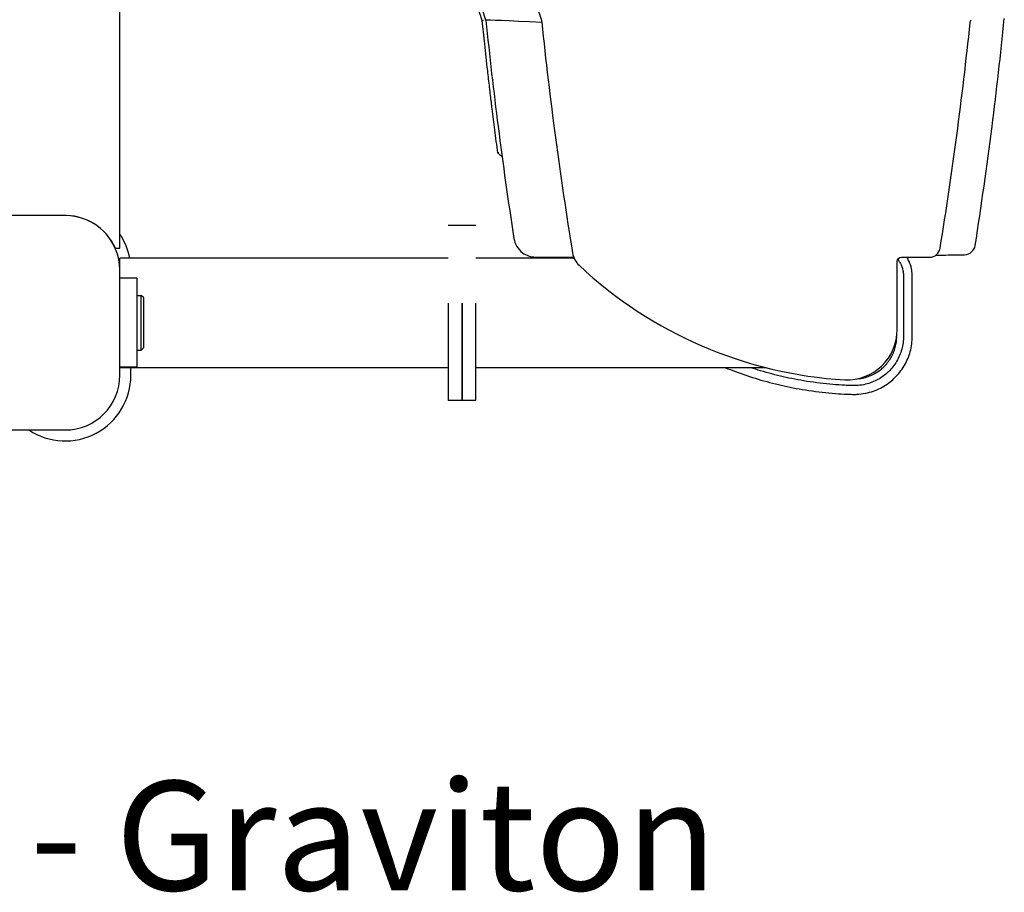
# Model space of a CAD drawing. Extents: x 777 to 2113, y 214 to 1448.
# Drawn here: x 1646 to 2096, y 238 to 637 of the extents above; entities that cross this region are included whole.
import ezdxf

# ---------------------------------------------------------------- set-up
doc = ezdxf.new("R2010")
doc.units = 0
doc.layers.get('0').update_dxf_attribs({"linetype": 'CONTINUOUS'})
doc.layers.add('PV-1297', color=7, linetype='CONTINUOUS')
doc.styles.add('COTAS', font='romans.shx', dxfattribs={"width": 0.8})

msp = doc.modelspace()

# ---------------------------------------------------------------- linework, layer by layer
at = {"layer": 'PV-1297'}
for p, q in [((1691.69, 532.68), (1691.69, 1124.68)), ((1858.89, 637.05), (1855.28, 648.14)), ((1880.69, 647.78), (1884.22, 636.94)), ((1666.68, 547.63), (1446.68, 547.63)), ((1847.99, 543.11), (1841.64, 543.11)), ((1854.34, 543.11), (1847.99, 543.11)), ((1689.6, 532.68), (1691.69, 532.68)), ((1691.68, 518.98), (1691.68, 528.11)), ((1841.64, 528.11), (1691.68, 528.11)), ((1899.21, 528.11), (1854.34, 528.11)), ((2046.82, 495.53), (2046.82, 526.62)), ((2048.82, 528.62), (2061.6, 528.62)), ((1691.68, 474.63), (1691.68, 522.63)), ((1699.39, 518.98), (1691.68, 518.98)), ((1699.39, 518.98), (1699.39, 478.38)), ((1699.39, 511.18), (1701.38, 511.18)), ((1701.38, 486.18), (1701.38, 511.18)), ((1702.38, 510.18), (1701.38, 511.18)), ((1702.38, 510.18), (1702.38, 498.68)), ((1702.38, 510.18), (1702.39, 510.18)), ((1702.39, 510.18), (1702.39, 498.68)), ((1702.38, 498.68), (1702.38, 487.18)), ((1702.39, 498.68), (1702.39, 487.18)), ((1699.39, 486.18), (1701.38, 486.18)), ((1702.38, 487.18), (1701.38, 486.18)), ((1702.38, 487.18), (1702.39, 487.18)), ((1691.68, 478.11), (1691.68, 478.38)), ((1699.39, 478.38), (1691.68, 478.38)), ((1841.64, 478.11), (1691.68, 478.11)), ((1696.68, 474.63), (1696.68, 478.11)), ((1986.95, 478.11), (1854.34, 478.11)), ((1847.99, 463.11), (1841.64, 463.11)), ((1854.34, 463.11), (1847.99, 463.11)), ((1446.68, 449.63), (1666.68, 449.63))]:
    msp.add_line(p, q, dxfattribs=at)
for centre, radius, start, end in [((3730.68, 829.1), 1856.36, 185.96398, 189.25479), ((233.96, 829), 1856.25, 350.81949, 354.02852), ((1666.69, 522.68), 25, 23.5782, 93.4349), ((1666.68, 522.63), 25, 0, 90), ((1666.68, 522.63), 30, 10.5172, 33.5325), ((2061.6, 533.5), 4.88, 270, 352.1828), ((2077.49, 534.77), 5, 271.0002, 351.1303), ((1908.35, 532.16), 10, 189.2548, 226.4738), ((2034.48, 666.38), 194.18, 226.7653, 266.5881), ((2023.82, 495.53), 23, 267.7636, 0), ((1666.68, 474.63), 30, 236.4427, 360), ((1666.68, 474.63), 25, 270, 0)]:
    msp.add_arc(centre, radius, start, end, dxfattribs=at)
at = {"layer": 'PV-1297', "extrusion": (0, 0, -1)}
for centre, major_axis, ratio, start_param, end_param in [((2048.82, 526.62), (-1.41, 1.41), 0.999695, -0.785246, 0.785246), ((1841.64, 503.11), (0, 40), 0, 1.458058, 3.141593), ((1847.99, 503.11), (0, 40), 0, 1.458058, 3.141593)]:
    msp.add_ellipse(centre, major_axis=major_axis, ratio=ratio, start_param=start_param, end_param=end_param, dxfattribs=at)
at = {"layer": 'PV-1297'}
for centre in [(1847.99, 503.11), (1854.34, 503.11)]:
    msp.add_ellipse(centre, major_axis=(0, -40), ratio=0, start_param=0, end_param=1.683535, dxfattribs=at)
for points, knots in [([(1857.25, 636.79), (1857.04, 637.44), (1856.83, 638.1), (1856.42, 639.34), (1856.23, 639.93), (1855.92, 640.89), (1855.8, 641.26), (1855.6, 641.86), (1855.53, 642.09), (1855.3, 642.78), (1855.15, 643.24), (1854.76, 644.44), (1854.52, 645.18), (1854.08, 646.56), (1853.87, 647.21), (1853.66, 647.85)], [-1.18674, -1.18674, -1.18674, -1.18674, -0.976094, -0.976094, -0.786215, -0.786215, -0.667541, -0.667541, -0.59337, -0.59337, -0.445028, -0.445028, -0.20768, -0.20768, -0.000216, -0.000216, -0.000216, -0.000216]), ([(1864.33, 576.27), (1863.86, 579.78), (1863.41, 583.31), (1862.96, 586.84), (1862.55, 590.05), (1862.14, 593.26), (1861.75, 596.49), (1861.5, 598.5), (1861.26, 600.52), (1861.02, 602.54), (1860.87, 603.8), (1860.72, 605.06), (1860.57, 606.32), (1860.28, 608.85), (1859.98, 611.38), (1859.7, 613.91), (1859.24, 617.96), (1858.79, 622.02), (1858.36, 626.09), (1857.98, 629.65), (1857.61, 633.22), (1857.25, 636.79)], [-6.283308, -6.283308, -6.283308, -6.283308, -5.176639, -5.176639, -5.176639, -4.169633, -4.169633, -4.169633, -3.540255, -3.540255, -3.540255, -3.146893, -3.146893, -3.146893, -2.36017, -2.36017, -2.36017, -1.101413, -1.101413, -1.101413, 0, 0, 0, 0]), ([(1857.74, 636.79), (1857.74, 636.79), (1857.74, 636.79), (1857.68, 636.77), (1857.62, 636.76), (1857.51, 636.75), (1857.46, 636.75), (1857.37, 636.75), (1857.33, 636.75), (1857.27, 636.76), (1857.26, 636.77), (1857.25, 636.79)], [-0.00031828, -0.00031828, -0.00031828, -0.00031828, 0, 0, 0.01822558, 0.01822558, 0.03642987, 0.03642987, 0.05593888, 0.05593888, 0.07537904, 0.07537904, 0.07537904, 0.07537904]), ([(1858.88, 637.05), (1860.54, 620.78), (1862.4, 604.53), (1866.64, 571.22), (1869.05, 554.18), (1871.69, 537.17)], [1.115675, 1.115675, 1.115675, 1.115675, 6.023261, 6.023261, 11.18734, 11.18734, 11.18734, 11.18734]), ([(1884.22, 636.94), (1884.25, 636.82), (1884.28, 636.7), (1884.34, 636.46), (1884.35, 636.34), (1884.37, 636.22)], [0, 0, 0, 0, 0.03676479, 0.03676479, 0.07352957, 0.07352957, 0.07352957, 0.07352957]), ([(2080.14, 635.89), (2080.16, 636.12), (2080.21, 636.34), (2080.35, 636.79), (2080.44, 637), (2080.55, 637.21)], [0, 0, 0, 0, 0.0696531, 0.0696531, 0.1393061, 0.1393061, 0.1393061, 0.1393061]), ([(2082.43, 533.99), (2085.25, 552.08), (2087.81, 570.2), (2092.2, 604.79), (2094.07, 621.26), (2095.73, 637.74)], [0.528676, 0.528676, 0.528676, 0.528676, 6.019471, 6.019471, 10.990112, 10.990112, 10.990112, 10.990112]), ([(1864.8, 576.38), (1864.8, 576.38), (1864.8, 576.38), (1864.75, 576.36), (1864.71, 576.34), (1864.61, 576.3), (1864.57, 576.28), (1864.48, 576.26), (1864.44, 576.25), (1864.38, 576.25), (1864.35, 576.25), (1864.34, 576.26)], [-0.00033701, -0.00033701, -0.00033701, -0.00033701, 0, 0, 0.01612735, 0.01612735, 0.03209729, 0.03209729, 0.05180106, 0.05180106, 0.07047884, 0.07047884, 0.07047884, 0.07047884]), ([(1864.34, 576.26), (1864.87, 575.8), (1865.41, 575.33), (1866.05, 574.77), (1866.16, 574.68), (1866.27, 574.58)], [0.001168, 0.001168, 0.001168, 0.001168, 0.2170711, 0.2170711, 0.2615204, 0.2615204, 0.2615204, 0.2615204]), ([(1871.69, 537.17), (1871.89, 535.88), (1872.34, 534.65), (1873.69, 532.42), (1874.57, 531.45), (1876.47, 530.04), (1877.42, 529.54), (1879.43, 528.88), (1880.49, 528.7), (1881.56, 528.7), (1881.56, 528.7), (1881.57, 528.7)], [0, 0, 0, 0, 0.390627, 0.390627, 0.781271, 0.781271, 1.099864, 1.099864, 1.41846, 1.41846, 1.420797, 1.420797, 1.420797, 1.420797]), ([(1881.57, 528.7), (1881.72, 528.7), (1882.05, 528.7), (1882.57, 528.7), (1883.13, 528.7), (1883.91, 528.7), (1884.9, 528.7), (1885.52, 528.7), (1886.23, 528.7), (1887.02, 528.7), (1887.51, 528.7), (1888.04, 528.7), (1888.6, 528.7), (1889.71, 528.7), (1890.96, 528.7), (1892.34, 528.7), (1894.29, 528.7), (1896.5, 528.7), (1898.97, 528.7)], [0.400151, 0.400151, 0.400151, 0.400151, 2.454562, 2.454562, 2.454562, 4.667124, 4.667124, 4.667124, 6.049976, 6.049976, 6.049976, 6.914258, 6.914258, 6.914258, 8.642822, 8.642822, 8.642822, 11.090231, 11.090231, 11.090231, 11.090231]), ([(2047.07, 527.6), (2047.1, 527.57), (2047.12, 527.54), (2047.47, 527.07), (2047.77, 526.62), (2048.31, 525.68), (2048.54, 525.19), (2048.95, 524.18), (2049.13, 523.67), (2049.46, 522.43), (2049.58, 521.7), (2049.66, 520.78), (2049.67, 520.59), (2049.68, 520.26), (2049.68, 520.11), (2049.68, 519.95), (2049.68, 519.94), (2049.68, 519.92)], [27.7086736, 27.7086736, 27.7086736, 27.7086736, 27.7203146, 27.7203146, 27.8830522, 27.8830522, 28.0457616, 28.0457616, 28.2084693, 28.2084693, 28.4299059, 28.4299059, 28.4852651, 28.4852651, 28.5295524, 28.5295524, 28.5341491, 28.5341491, 28.5341491, 28.5341491]), ([(2053.68, 519.92), (2053.68, 519.94), (2053.68, 519.96), (2053.68, 520.18), (2053.68, 520.37), (2053.66, 520.81), (2053.65, 521.05), (2053.55, 522.26), (2053.38, 523.22), (2052.95, 524.86), (2052.72, 525.54), (2052.18, 526.86), (2051.87, 527.5), (2051.42, 528.29), (2051.32, 528.46), (2051.22, 528.62)], [-28.5341491, -28.5341491, -28.5341491, -28.5341491, -28.5295524, -28.5295524, -28.4852651, -28.4852651, -28.4299059, -28.4299059, -28.2084693, -28.2084693, -28.0457616, -28.0457616, -27.8830522, -27.8830522, -27.8391168, -27.8391168, -27.8391168, -27.8391168]), ([(2064.44, 529.54), (2065.08, 529.55), (2065.7, 529.56), (2068.12, 529.6), (2069.72, 529.63), (2071.96, 529.67), (2072.73, 529.68), (2073.77, 529.7), (2074.09, 529.71), (2074.88, 529.72), (2075.31, 529.73), (2076.28, 529.74), (2076.74, 529.75), (2077.4, 529.76), (2077.57, 529.77), (2077.57, 529.77)], [1.459249, 1.459249, 1.459249, 1.459249, 2.337316, 2.337316, 5.008534, 5.008534, 6.678046, 6.678046, 7.512802, 7.512802, 8.848411, 8.848411, 10.985385, 10.985385, 13.356092, 13.356092, 13.356092, 13.356092]), ([(2049.68, 519.92), (2049.68, 519.81), (2049.68, 519.7), (2049.68, 518.94), (2049.68, 518.29), (2049.68, 516.87), (2049.68, 516.11), (2049.68, 514.59), (2049.68, 513.83), (2049.68, 512.3), (2049.68, 511.54), (2049.68, 510.02), (2049.68, 509.25), (2049.68, 507.73), (2049.68, 506.97), (2049.68, 506.21), (2049.68, 506.21), (2049.68, 505.44), (2049.68, 504.68), (2049.68, 503.16), (2049.68, 502.4), (2049.68, 500.87), (2049.68, 500.11), (2049.68, 498.59), (2049.68, 497.82), (2049.68, 495.54), (2049.68, 494.02), (2049.68, 492.49)], [28.534149, 28.534149, 28.534149, 28.534149, 28.566736, 28.566736, 28.762281, 28.762281, 28.990859, 28.990859, 29.219437, 29.219437, 29.448015, 29.448015, 29.676593, 29.676593, 29.905171, 29.905171, 29.905184, 29.905184, 30.133749, 30.133749, 30.362326, 30.362326, 30.590904, 30.590904, 30.819482, 30.819482, 31.276212, 31.276212, 31.276212, 31.276212]), ([(2053.68, 492.49), (2053.68, 494.02), (2053.68, 495.54), (2053.68, 497.82), (2053.68, 498.59), (2053.68, 500.11), (2053.68, 500.87), (2053.68, 502.4), (2053.68, 503.16), (2053.68, 504.68), (2053.68, 505.44), (2053.68, 506.21), (2053.68, 506.21), (2053.68, 506.97), (2053.68, 507.73), (2053.68, 509.25), (2053.68, 510.02), (2053.68, 511.54), (2053.68, 512.3), (2053.68, 513.83), (2053.68, 514.59), (2053.68, 516.11), (2053.68, 516.87), (2053.68, 518.29), (2053.68, 518.94), (2053.68, 519.7), (2053.68, 519.81), (2053.68, 519.92)], [-31.276212, -31.276212, -31.276212, -31.276212, -30.819482, -30.819482, -30.590904, -30.590904, -30.362326, -30.362326, -30.133749, -30.133749, -29.905184, -29.905184, -29.905171, -29.905171, -29.676593, -29.676593, -29.448015, -29.448015, -29.219437, -29.219437, -28.990859, -28.990859, -28.762281, -28.762281, -28.566736, -28.566736, -28.534149, -28.534149, -28.534149, -28.534149]), ([(2026.33, 465.92), (2026.39, 465.92), (2026.44, 465.91), (2026.69, 465.91), (2026.85, 465.91), (2027.2, 465.91), (2027.4, 465.91), (2028.1, 465.92), (2028.69, 465.95), (2030.57, 466.1), (2031.98, 466.33), (2034.51, 466.93), (2035.63, 467.29), (2037.84, 468.14), (2038.91, 468.64), (2040.98, 469.79), (2041.97, 470.43), (2043.75, 471.74), (2044.55, 472.41), (2045.41, 473.21), (2045.52, 473.32), (2046.47, 474.24), (2047.26, 475.12), (2048.72, 476.98), (2049.39, 477.96), (2050.59, 479.99), (2051.13, 481.05), (2052.05, 483.23), (2052.43, 484.35), (2053.06, 486.63), (2053.29, 487.79), (2053.61, 490.13), (2053.68, 491.31), (2053.68, 492.49)], [-34.963233, -34.963233, -34.963233, -34.963233, -34.938081, -34.938081, -34.84849, -34.84849, -34.736503, -34.736503, -34.586061, -34.586061, -34.285178, -34.285178, -33.984295, -33.984295, -33.683412, -33.683412, -33.38253, -33.38253, -33.119724, -33.119724, -33.081647, -33.081647, -32.780764, -32.780764, -32.479881, -32.479881, -32.178998, -32.178998, -31.878115, -31.878115, -31.577232, -31.577232, -31.276212, -31.276212, -31.276212, -31.276212]), ([(2049.68, 492.49), (2049.68, 491.49), (2049.62, 490.48), (2049.35, 488.5), (2049.15, 487.51), (2048.62, 485.57), (2048.29, 484.62), (2047.51, 482.77), (2047.06, 481.87), (2046.04, 480.15), (2045.47, 479.32), (2044.23, 477.74), (2043.56, 476.99), (2042.75, 476.2), (2042.65, 476.11), (2041.92, 475.43), (2041.25, 474.86), (2039.74, 473.75), (2038.89, 473.2), (2037.13, 472.23), (2036.22, 471.81), (2034.35, 471.08), (2033.39, 470.77), (2031.24, 470.26), (2030.05, 470.07), (2028.45, 469.94), (2027.95, 469.92), (2027.35, 469.91), (2027.19, 469.91), (2026.89, 469.91), (2026.75, 469.91), (2026.54, 469.91), (2026.49, 469.91), (2026.44, 469.92)], [31.276212, 31.276212, 31.276212, 31.276212, 31.577232, 31.577232, 31.878115, 31.878115, 32.178998, 32.178998, 32.479881, 32.479881, 32.780764, 32.780764, 33.081647, 33.081647, 33.119724, 33.119724, 33.38253, 33.38253, 33.683412, 33.683412, 33.984295, 33.984295, 34.285178, 34.285178, 34.586061, 34.586061, 34.736503, 34.736503, 34.84849, 34.84849, 34.938081, 34.938081, 34.963233, 34.963233, 34.963233, 34.963233]), ([(2028.74, 473.06), (2029.66, 473.14), (2030.68, 473.3), (2032.53, 473.74), (2033.36, 474), (2034.98, 474.63), (2035.76, 475), (2037.28, 475.84), (2038.01, 476.31), (2039.3, 477.26), (2039.87, 477.74), (2040.5, 478.33), (2040.59, 478.42), (2041.31, 479.11), (2041.89, 479.75), (2042.96, 481.12), (2043.45, 481.83), (2044.33, 483.32), (2044.72, 484.1), (2045.4, 485.7), (2045.68, 486.52), (2046.14, 488.19), (2046.31, 489.04), (2046.54, 490.71), (2046.59, 491.53), (2046.6, 492.36)], [-32.689397, -32.689397, -32.689397, -32.689397, -32.431163, -32.431163, -32.17139, -32.17139, -31.911617, -31.911617, -31.651844, -31.651844, -31.430311, -31.430311, -31.392072, -31.392072, -31.132299, -31.132299, -30.872526, -30.872526, -30.612753, -30.612753, -30.35298, -30.35298, -30.093207, -30.093207, -29.846622, -29.846622, -29.846622, -29.846622]), ([(1968.34, 478.11), (1969.85, 477.5), (1971.36, 476.91), (1976.3, 475.07), (1979.76, 473.91), (1986.75, 471.82), (1990.28, 470.89), (1997.38, 469.26), (2000.96, 468.55), (2008.89, 467.29), (2013.23, 466.77), (2019.04, 466.28), (2020.86, 466.16), (2023.55, 466.02), (2024.49, 465.98), (2025.67, 465.94), (2026.03, 465.93), (2026.33, 465.92)], [-5.813532, -5.813532, -5.813532, -5.813532, -5.337327, -5.337327, -4.269862, -4.269862, -3.202396, -3.202396, -2.134931, -2.134931, -1.067465, -1.067465, -0.533733, -0.533733, -0.228401, -0.228401, -0.076289, -0.076289, -0.076289, -0.076289]), ([(2026.44, 469.92), (2026.15, 469.92), (2025.8, 469.94), (2024.65, 469.98), (2023.73, 470.01), (2021.11, 470.15), (2019.33, 470.27), (2013.66, 470.75), (2009.42, 471.26), (2001.69, 472.49), (1998.19, 473.18), (1991.26, 474.77), (1987.81, 475.68), (1982.9, 477.15), (1981.41, 477.62), (1979.92, 478.11)], [0.076289, 0.076289, 0.076289, 0.076289, 0.228401, 0.228401, 0.533733, 0.533733, 1.067465, 1.067465, 2.134931, 2.134931, 3.202396, 3.202396, 4.269862, 4.269862, 4.739705, 4.739705, 4.739705, 4.739705])]:
    msp.add_open_spline(points, degree=3, knots=knots, dxfattribs=at)
for points in [[(1857.25, 636.79), (1857.25, 636.79), (1857.25, 636.79), (1857.25, 636.79)], [(1884.4, 635.92), (1868.45, 636.7), (1859.82, 637.01), (1858.89, 637.05)], [(1864.34, 576.26), (1864.34, 576.27), (1864.33, 576.27), (1864.33, 576.27)], [(1871.69, 537.17), (1871.69, 537.17), (1871.69, 537.17), (1871.69, 537.17)]]:
    msp.add_open_spline(points, degree=3, dxfattribs=at)

# ---------------------------------------------------------------- texts
at = {"insert": (1397.56, 289.16), "char_height": 50, "attachment_point": 1, "style": 'COTAS'}
msp.add_mtext_dynamic_manual_height_columns('804RRF - Graviton', width=630.3089, gutter_width=20, heights=[0], dxfattribs=at)

doc.saveas('drawing.dxf')
